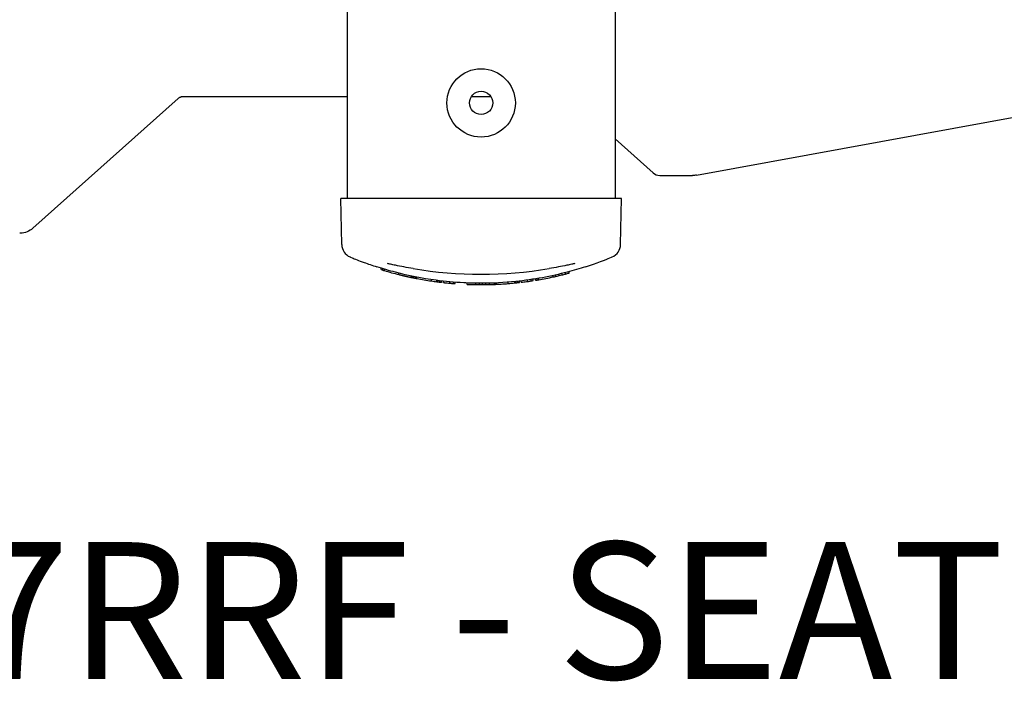
# Model space of a CAD drawing. Units: millimetres. Extents: x 1376 to 2909, y 3182 to 4343.
# Drawn here: x 1798 to 2158, y 3182 to 3424 of the extents above; entities that cross this region are included whole.
import ezdxf

# ---------------------------------------------------------------- set-up
doc = ezdxf.new("R2010")
doc.units = ezdxf.units.MM
doc.layers.add('PV-1A32', color=7, linetype='Continuous')
doc.styles.get("Standard").update_dxf_attribs({"font": 'arial.ttf'})

# ---------------------------------------------------------------- blocks, each defined once
blk = doc.blocks.new('*U12')
at = {"layer": 'PV-1A32'}
for p, q in [((31.69, 25404.09), (31.69, 24934.09)), ((-66.31, 25223.8), (-66.31, 24934.09)), ((61.35, 24942.7), (286.65, 24983.91)), ((-181.18, 24923.25), (-128.02, 24970.72)), ((-126.57, 24971.42), (-66.31, 24971.42)), ((-20.86, 24971.42), (-13.76, 24971.42)), ((31.69, 24955.91), (45.58, 24943.51)), ((47.99, 24942.58), (59.96, 24942.58)), ((-41.31, 24934.09), (-68.57, 24934.09)), ((-68.28, 24917.3), (-68.57, 24934.09)), ((6.69, 24934.09), (-41.31, 24934.09)), ((33.95, 24934.09), (6.69, 24934.09)), ((33.66, 24917.3), (33.95, 24934.09)), ((-53.85, 24908.14), (-53.85, 24908.66)), ((-53.24, 24907.95), (-53.24, 24908.47)), ((-52.68, 24907.78), (-52.68, 24908.31)), ((-47.38, 24906.34), (-47.38, 24906.86)), ((-42.77, 24905.28), (-42.77, 24905.8)), ((-42.6, 24905.25), (-42.6, 24905.76)), ((-42.46, 24905.22), (-42.46, 24905.73)), ((-42.33, 24905.19), (-42.33, 24905.7)), ((-42.23, 24905.17), (-42.23, 24905.68)), ((-42.15, 24905.16), (-42.15, 24905.67)), ((-42.09, 24905.14), (-42.09, 24905.65)), ((-42.05, 24905.14), (-42.05, 24905.65)), ((-42.02, 24905.13), (-42.02, 24905.64)), ((-42.02, 24905.13), (-42.02, 24905.64)), ((-41.95, 24905.12), (-41.95, 24905.63)), ((-41.34, 24904.99), (-41.34, 24905.5)), ((-40.78, 24904.89), (-40.78, 24905.4)), ((2.55, 24904.25), (2.55, 24904.76)), ((3.17, 24904.35), (3.17, 24904.86)), ((3.72, 24904.44), (3.72, 24904.95)), ((9.02, 24905.47), (9.02, 24905.98)), ((9.88, 24905.66), (9.88, 24906.17)), ((11.17, 24905.96), (11.17, 24906.47)), ((12.26, 24906.22), (12.26, 24906.73)), ((13.54, 24906.54), (13.54, 24907.05)), ((14.83, 24906.87), (14.83, 24907.39)), ((-35.48, 24903.99), (-35.48, 24904.49)), ((-33.52, 24903.71), (-33.52, 24904.22)), ((-33.04, 24903.65), (-33.04, 24904.15)), ((-32.37, 24903.57), (-32.37, 24904.07)), ((-31.82, 24903.5), (-31.82, 24904)), ((-31.77, 24903.5), (-31.77, 24904)), ((-31.75, 24903.49), (-31.75, 24904)), ((-31.12, 24903.42), (-31.12, 24903.93)), ((-31.12, 24903.42), (-31.12, 24903.92)), ((-31.09, 24903.42), (-31.09, 24903.92)), ((-28.76, 24903.18), (-28.76, 24903.68)), ((-27.47, 24903.07), (-27.47, 24903.57)), ((-26.76, 24903.01), (-26.76, 24903.51)), ((-22.36, 24902.76), (-22.36, 24903.26)), ((-19.22, 24902.67), (-19.22, 24903.17)), ((-17.92, 24902.66), (-17.92, 24903.16)), ((-16.83, 24902.65), (-16.83, 24903.15)), ((-15.56, 24902.67), (-15.56, 24903.17)), ((-15.04, 24902.67), (-15.04, 24902.67)), ((-14.27, 24902.69), (-14.27, 24903.19)), ((-12.45, 24902.75), (-12.45, 24903.25)), ((-12.09, 24902.76), (-12.09, 24903.26)), ((-11.71, 24902.78), (-11.71, 24903.28)), ((-7.43, 24903.05), (-7.43, 24903.55)), ((-5.02, 24903.26), (-5.02, 24903.76)), ((-4.54, 24903.31), (-4.54, 24903.81)), ((-3.87, 24903.38), (-3.87, 24903.88)), ((-3.32, 24903.44), (-3.32, 24903.95)), ((-3.27, 24903.45), (-3.27, 24903.95)), ((-3.25, 24903.45), (-3.25, 24903.95)), ((-2.68, 24903.52), (-2.68, 24904.02)), ((-2.68, 24903.52), (-2.68, 24904.02)), ((-2.65, 24903.52), (-2.65, 24904.02)), ((-0.32, 24903.82), (-0.32, 24904.32)), ((0.97, 24904), (0.97, 24904.51)), ((1.68, 24904.11), (1.68, 24904.62))]:
    blk.add_line(p, q, dxfattribs=at)
for radius in [12.5, 4.25]:
    blk.add_circle((-17.31, 24969.09), radius, dxfattribs=at)
for centre, radius, start, end in [((-63.28, 24917.39), 5, 181, 247.2756), ((28.66, 24917.39), 5, 292.7244, 359), ((-17.31, 25058.46), 152, 260.6033, 279.3963), ((-17.31, 25027.15), 124.5, 252.9329, 253.2292), ((-17.31, 25027.15), 124.5, 253.2292, 253.4946), ((-17.31, 25027.15), 124.5, 253.4946, 256.0231), ((-17.31, 25027.15), 124.5, 256.0231, 256.0744), ((-17.31, 25027.15), 124.5, 256.0744, 256.1723), ((-17.31, 25027.15), 124.5, 256.1723, 256.2722), ((-17.31, 25027.15), 124.5, 256.2722, 256.3741), ((-17.31, 25027.15), 124.5, 256.3741, 256.4789), ((-17.31, 25027.15), 124.5, 256.4789, 256.5875), ((-17.31, 25027.15), 124.5, 256.5875, 256.6999), ((-17.31, 25027.15), 124.5, 256.6999, 256.816), ((-17.31, 25027.15), 124.5, 256.816, 256.9357), ((-17.31, 25027.15), 124.5, 256.9357, 257.0589), ((-17.31, 25027.15), 124.5, 257.0589, 257.1039), ((-17.31, 25027.15), 124.5, 257.1039, 257.149), ((-17.31, 25027.15), 124.5, 257.149, 257.194), ((-17.31, 25027.15), 124.5, 257.194, 257.2394), ((-17.31, 25027.15), 124.5, 257.2394, 257.2854), ((-17.31, 25027.15), 124.5, 257.2854, 257.332), ((-17.31, 25027.15), 124.5, 257.332, 257.3765), ((-17.31, 25027.15), 124.5, 257.3765, 257.4211), ((-17.31, 25027.15), 124.5, 257.4211, 257.466), ((-17.31, 25027.15), 124.5, 257.466, 257.5107), ((-17.31, 25027.15), 124.5, 257.5107, 257.5547), ((-17.31, 25027.15), 124.5, 257.5547, 257.598), ((-17.31, 25027.15), 124.5, 257.598, 257.6433), ((-17.31, 25027.15), 124.5, 257.6433, 257.6881), ((-17.31, 25027.15), 124.5, 257.6881, 257.7323), ((-17.31, 25027.15), 124.5, 257.7323, 257.7768), ((-17.31, 25027.15), 124.5, 257.7768, 257.8223), ((-17.31, 25027.15), 124.5, 257.8223, 257.8689), ((-17.31, 25027.15), 124.5, 257.8689, 257.9124), ((-17.31, 25027.15), 124.5, 257.9124, 257.9543), ((-17.31, 25027.15), 124.5, 257.9543, 257.9946), ((-17.31, 25027.15), 124.5, 257.9946, 258.0338), ((-17.31, 25027.15), 124.5, 258.0338, 258.0721), ((-17.31, 25027.15), 124.5, 258.0721, 258.1094), ((-17.31, 25027.15), 124.5, 258.1094, 258.1994), ((-17.31, 25027.15), 124.5, 258.1994, 258.2788), ((-17.31, 25027.15), 124.5, 258.2788, 258.3476), ((-17.31, 25027.15), 124.5, 258.3476, 258.4063), ((-17.31, 25027.15), 124.5, 258.4063, 258.4552), ((-17.31, 25027.15), 124.5, 258.4552, 258.4945), ((-17.31, 25027.15), 124.5, 258.4945, 258.5221), ((-17.31, 25027.15), 124.5, 258.5221, 258.5415), ((-17.31, 25027.15), 124.5, 258.5415, 258.5525), ((-17.31, 25027.15), 124.5, 258.5525, 258.5543), ((-17.31, 25027.15), 124.5, 258.5859, 258.8749), ((-17.31, 25027.15), 124.5, 258.8749, 259.1339), ((-17.31, 25027.15), 124.5, 259.1339, 261.6084), ((-17.31, 25027.15), 124.5, 279.7261, 282.211), ((-17.31, 25027.15), 124.5, 282.211, 282.6167), ((-17.31, 25027.15), 124.5, 282.6167, 283.2263), ((-17.31, 25027.15), 124.5, 283.2263, 283.7429), ((-17.31, 25027.15), 124.5, 283.7429, 284.3485), ((-17.31, 25027.15), 124.5, 284.3485, 284.9625), ((-17.31, 25027.15), 124.5, 261.6084, 262.5179), ((-17.31, 25027.15), 124.5, 262.5179, 262.7438), ((-17.31, 25027.15), 124.5, 262.7438, 263.0514), ((-17.31, 25027.15), 124.5, 263.0514, 263.3105), ((-17.31, 25027.15), 124.5, 263.3105, 263.3333), ((-17.31, 25027.15), 124.5, 263.3333, 263.3418), ((-17.31, 25027.15), 124.5, 263.6345, 263.6457), ((-17.31, 25027.15), 124.5, 263.6314, 263.6345), ((-17.31, 25027.15), 124.5, 263.6457, 263.665), ((-17.31, 25027.15), 124.5, 263.665, 263.6898), ((-17.31, 25027.15), 124.5, 263.6898, 263.7173), ((-17.31, 25027.15), 124.5, 263.7173, 263.7475), ((-17.31, 25027.15), 124.5, 263.7475, 263.7807), ((-17.31, 25027.15), 124.5, 263.7807, 263.8167), ((-17.31, 25027.15), 124.5, 263.8167, 263.8557), ((-17.31, 25027.15), 124.5, 263.8557, 264.7251), ((-17.31, 25027.15), 124.5, 264.7251, 265.3216), ((-17.31, 25027.15), 124.5, 265.3216, 265.6466), ((-17.31, 25027.15), 124.5, 267.6759, 269.1241), ((-17.31, 25027.15), 124.5, 269.1241, 269.7183), ((-17.31, 25027.15), 124.5, 269.7183, 270.2207), ((-17.31, 25027.15), 124.5, 270.2207, 270.8082), ((-17.31, 25027.15), 124.5, 270.8082, 271.4024), ((-17.31, 25027.15), 124.5, 271.4024, 271.5046), ((-17.31, 25027.15), 124.5, 271.5046, 271.6412), ((-17.31, 25027.15), 124.5, 271.6412, 271.7836), ((-17.31, 25027.15), 124.5, 271.7836, 271.9311), ((-17.31, 25027.15), 124.5, 271.9311, 272.0835), ((-17.31, 25027.15), 124.5, 272.0835, 272.2407), ((-17.31, 25027.15), 124.5, 272.2407, 272.4052), ((-17.31, 25027.15), 124.5, 272.4052, 272.5794), ((-17.31, 25027.15), 124.5, 272.5794, 272.7633), ((-17.31, 25027.15), 124.5, 272.7633, 272.9566), ((-17.31, 25027.15), 124.5, 272.9566, 273.1587), ((-17.31, 25027.15), 124.5, 273.1587, 273.3698), ((-17.31, 25027.15), 124.5, 273.3698, 274.5527), ((-17.31, 25027.15), 124.5, 274.5527, 275.6644), ((-17.31, 25027.15), 124.5, 275.6644, 275.8896), ((-17.31, 25027.15), 124.5, 275.8896, 276.1965), ((-17.31, 25027.15), 124.5, 276.1965, 276.4554), ((-17.31, 25027.15), 124.5, 276.4554, 276.4782), ((-17.31, 25027.15), 124.5, 276.4782, 276.4867), ((-17.31, 25027.15), 124.5, 276.7514, 276.7626), ((-17.31, 25027.15), 124.5, 276.7483, 276.7514), ((-17.31, 25027.15), 124.5, 276.7626, 276.7819), ((-17.31, 25027.15), 124.5, 276.7819, 276.8067), ((-17.31, 25027.15), 124.5, 276.8067, 276.8342), ((-17.31, 25027.15), 124.5, 276.8342, 276.8645), ((-17.31, 25027.15), 124.5, 276.8645, 276.8977), ((-17.31, 25027.15), 124.5, 276.8977, 276.9338), ((-17.31, 25027.15), 124.5, 276.9338, 276.9729), ((-17.31, 25027.15), 124.5, 276.9729, 277.8453), ((-17.31, 25027.15), 124.5, 277.8453, 278.4455), ((-17.31, 25027.15), 124.5, 278.4455, 278.7732), ((-17.31, 25027.15), 124.5, 279.1809, 279.4682), ((-17.31, 25027.15), 124.5, 279.4682, 279.7261)]:
    blk.add_arc(centre, radius, start, end, dxfattribs=at)
blk.add_ellipse((47.99, 24946.58), major_axis=(0, -4), ratio=0.939693, start_param=5.585054, end_param=6.283185, dxfattribs=at)
for points, knots in [([(-128.02, 24970.72), (-127.87, 24970.86), (-127.73, 24970.96), (-127.47, 24971.13), (-127.36, 24971.2), (-127.15, 24971.3), (-127.05, 24971.33), (-126.89, 24971.38), (-126.82, 24971.4), (-126.69, 24971.42), (-126.63, 24971.42), (-126.57, 24971.42)], [5.5850536, 5.5850536, 5.5850536, 5.5850536, 5.7246799, 5.7246799, 5.8643063, 5.8643063, 6.0039326, 6.0039326, 6.143559, 6.143559, 6.2831853, 6.2831853, 6.2831853, 6.2831853]), ([(-181.18, 24923.25), (-181.79, 24922.71), (-182.52, 24922.25), (-184.04, 24921.63), (-184.84, 24921.47), (-185.75, 24921.43), (-185.86, 24921.42), (-185.98, 24921.42)], [0, 0, 0, 0, 4.074176, 4.074176, 7.955624, 7.955624, 8.530707, 8.530707, 8.530707, 8.530707]), ([(-65.21, 24912.78), (-65.21, 24912.78), (-64.94, 24912.67), (-63.57, 24912.1), (-62.08, 24911.5), (-58.73, 24910.27), (-57.16, 24909.72), (-55.42, 24909.16)], [13.845861, 13.845861, 13.845861, 13.845861, 14.425009, 14.425009, 15.351645, 15.351645, 15.976967, 15.976967, 15.976967, 15.976967]), ([(20.78, 24909.18), (25.05, 24910.56), (28.34, 24911.85), (30.31, 24912.66), (30.59, 24912.78), (30.59, 24912.78)], [11.715474, 11.715474, 11.715474, 11.715474, 13.256581, 13.256581, 13.845861, 13.845861, 13.845861, 13.845861]), ([(20.8, 24909.16), (18.7, 24908.48), (16.49, 24907.83), (8.39, 24905.7), (2.02, 24904.49), (-8.79, 24903.38), (-13.06, 24903.15), (-19.44, 24903.15), (-21.57, 24903.21), (-27.08, 24903.49), (-30.43, 24903.81), (-38.95, 24904.94), (-43.95, 24905.95), (-50.97, 24907.78), (-53.26, 24908.46), (-55.43, 24909.16)], [0.959159, 0.959159, 0.959159, 0.959159, 1.758614, 1.758614, 3.768459, 3.768459, 5.024612, 5.024612, 5.652688, 5.652688, 6.657611, 6.657611, 8.265486, 8.265486, 9.09018, 9.09018, 9.09018, 9.09018]), ([(-42.13, 24908.5), (-43.28, 24908.69), (-44.44, 24908.9), (-46.6, 24909.31), (-47.61, 24909.51), (-49.23, 24909.85), (-49.84, 24909.98), (-50.82, 24910.2), (-51.19, 24910.28), (-51.56, 24910.37)], [0, 0, 0, 0, 0.3390688, 0.3390688, 0.6447083, 0.6447083, 0.835733, 0.835733, 0.9551234, 0.9551234, 0.9551234, 0.9551234]), ([(16.93, 24910.37), (16.57, 24910.28), (16.19, 24910.2), (15.22, 24909.98), (14.6, 24909.85), (12.99, 24909.51), (11.98, 24909.31), (9.81, 24908.9), (8.66, 24908.69), (7.5, 24908.5)], [0, 0, 0, 0, 0.1194084, 0.1194084, 0.3104619, 0.3104619, 0.6161474, 0.6161474, 0.9552673, 0.9552673, 0.9552673, 0.9552673])]:
    blk.add_open_spline(points, degree=3, knots=knots, dxfattribs=at)
blk.add_open_spline([(61.35, 24942.7), (60.9, 24942.62), (60.43, 24942.58), (59.96, 24942.58)], degree=3, dxfattribs=at)
blk = doc.blocks.new('A$C52107825')
at = {"layer": 'PV-1A32'}
blk.add_blockref('*U12', (163.82, -49928.93), dxfattribs=at)
at = {"insert": (-117.58, -25120.43), "char_height": 50, "attachment_point": 1}
blk.add_mtext_dynamic_manual_height_columns('{\\Fromans|c0;607RRF - SEATED LEG CURL}', width=1243.8738, gutter_width=12.5, heights=[0], dxfattribs=at)

msp = doc.modelspace()

# ---------------------------------------------------------------- block references
msp.add_blockref('A$C52107825', (1820.13, 28352.91))

doc.saveas('drawing.dxf')
